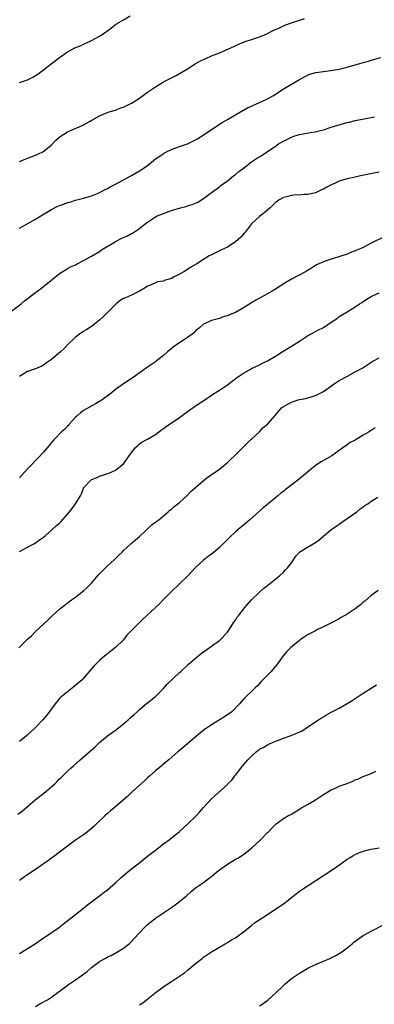
# Model space of a CAD drawing. Units: inches. Extents: x 2562000 to 2565000, y 1542000 to 1545000.
# Drawn here: x 2564741 to 2564830, y 1542802 to 1543048 of the extents above; entities that cross this region are included whole.
import ezdxf

# ---------------------------------------------------------------- set-up
doc = ezdxf.new("R2010")
doc.units = ezdxf.units.IN
doc.header["$MEASUREMENT"] = 0
doc.layers.add('LD25621542_10ft', color=123, linetype='Continuous')

msp = doc.modelspace()

# ---------------------------------------------------------------- linework, layer by layer
at = {"layer": 'LD25621542_10ft'}
for points, elevation in [([(2564741, 1543032.35), (2564742.96, 1543033.04), (2564744.33, 1543033.67), (2564745.57, 1543034.43), (2564746.3, 1543035), (2564747, 1543035.49), (2564748.9, 1543037), (2564751, 1543038.58), (2564751.27, 1543038.73), (2564751.6, 1543039), (2564753, 1543039.98), (2564755, 1543041.09), (2564756.42, 1543041.58), (2564757, 1543041.92), (2564757.77, 1543042.23), (2564759, 1543042.83), (2564761, 1543043.9), (2564762.64, 1543045), (2564762.87, 1543045.13), (2564763, 1543045.25), (2564764.03, 1543045.97), (2564765, 1543046.8), (2564765.27, 1543047), (2564767, 1543048.04), (2564768.71, 1543049)], 8110), ([(2564741, 1543012.62), (2564743, 1543013.45), (2564744.15, 1543013.85), (2564745.58, 1543014.42), (2564747, 1543015.12), (2564749, 1543016.73), (2564750.11, 1543017.89), (2564751.15, 1543018.85), (2564753, 1543020.02), (2564755.37, 1543021), (2564756.51, 1543021.49), (2564757, 1543021.75), (2564758.69, 1543022.69), (2564759.1, 1543022.9), (2564761, 1543024), (2564763, 1543024.85), (2564763.45, 1543025), (2564765, 1543025.46), (2564766.11, 1543025.89), (2564767, 1543026.18), (2564767.54, 1543026.46), (2564769, 1543027.17), (2564771, 1543028.46), (2564773, 1543029.89), (2564775, 1543031.28), (2564777, 1543032.49), (2564778.66, 1543033.34), (2564779, 1543033.52), (2564779.99, 1543034.01), (2564781, 1543034.57), (2564783, 1543035.77), (2564784.97, 1543037.03), (2564786.27, 1543037.73), (2564787, 1543038.1), (2564787.63, 1543038.37), (2564789, 1543038.97), (2564791, 1543039.78), (2564794.65, 1543041.35), (2564796.03, 1543041.97), (2564797.45, 1543042.55), (2564799, 1543043.11), (2564801, 1543043.75), (2564802.28, 1543044.28), (2564803, 1543044.56), (2564803.79, 1543045), (2564804.61, 1543045.39), (2564806.04, 1543046.04), (2564807.33, 1543046.67), (2564809, 1543047.28), (2564811, 1543047.91), (2564812.31, 1543048.31)], 8120), ([(2564741, 1542995.88), (2564745, 1542998.17), (2564746.32, 1542999), (2564749, 1543000.61), (2564749.76, 1543001), (2564750.6, 1543001.4), (2564751, 1543001.57), (2564752.06, 1543001.94), (2564753, 1543002.3), (2564753.55, 1543002.45), (2564755, 1543002.92), (2564757, 1543003.41), (2564759, 1543004.02), (2564760.7, 1543004.7), (2564761.38, 1543005), (2564762.42, 1543005.58), (2564763, 1543005.86), (2564763.71, 1543006.29), (2564765, 1543006.9), (2564767, 1543008.03), (2564769, 1543009.12), (2564771.46, 1543010.54), (2564773, 1543011.59), (2564775, 1543013.22), (2564776.07, 1543013.93), (2564777, 1543014.61), (2564777.76, 1543015), (2564779, 1543015.58), (2564781, 1543016.32), (2564783, 1543017.03), (2564784.35, 1543017.65), (2564785, 1543017.97), (2564786.7, 1543019), (2564789, 1543020.58), (2564789.68, 1543021), (2564791, 1543021.88), (2564791.69, 1543022.31), (2564793.06, 1543023.06), (2564796.73, 1543025.27), (2564797, 1543025.39), (2564798.02, 1543025.98), (2564799, 1543026.4), (2564799.4, 1543026.6), (2564801, 1543027.31), (2564801.62, 1543027.62), (2564803, 1543028.27), (2564804.37, 1543029), (2564804.78, 1543029.22), (2564807.19, 1543030.81), (2564809, 1543031.9), (2564811, 1543033.05), (2564812.28, 1543033.72), (2564813, 1543034.16), (2564813.61, 1543034.39), (2564815.15, 1543034.85), (2564817, 1543035.11), (2564819.39, 1543035.39), (2564821, 1543035.65), (2564823, 1543036.13), (2564825, 1543036.76), (2564826.74, 1543037.26), (2564827, 1543037.36), (2564828.29, 1543037.71), (2564829, 1543037.94), (2564831.38, 1543038.61)], 8130), ([(2564738.73, 1542975), (2564741.41, 1542977), (2564742.28, 1542977.72), (2564745, 1542979.87), (2564746.58, 1542981), (2564747.94, 1542982.06), (2564751, 1542984.61), (2564752.47, 1542985.53), (2564753, 1542985.8), (2564753.77, 1542986.23), (2564755, 1542986.78), (2564755.44, 1542987), (2564757, 1542987.8), (2564759, 1542988.9), (2564761, 1542990.09), (2564761.52, 1542990.48), (2564762.34, 1542991), (2564763.95, 1542991.95), (2564765, 1542992.61), (2564766.6, 1542993.4), (2564767, 1542993.62), (2564767.97, 1542994.03), (2564769, 1542994.57), (2564769.3, 1542994.7), (2564769.79, 1542995), (2564771, 1542995.81), (2564772.44, 1542997), (2564772.78, 1542997.22), (2564773, 1542997.39), (2564775, 1542998.75), (2564775.45, 1542999), (2564777, 1542999.62), (2564779, 1543000.31), (2564781.25, 1543001), (2564782.65, 1543001.35), (2564783, 1543001.47), (2564784.18, 1543001.82), (2564785, 1543002.2), (2564785.57, 1543002.43), (2564787, 1543003.35), (2564789, 1543004.84), (2564791, 1543006.28), (2564791.4, 1543006.6), (2564791.98, 1543007), (2564793, 1543007.76), (2564794.54, 1543009), (2564795, 1543009.34), (2564795.9, 1543010.1), (2564797, 1543010.93), (2564799, 1543012.5), (2564800.51, 1543013.49), (2564801, 1543013.79), (2564801.79, 1543014.21), (2564802.92, 1543015), (2564805, 1543016.42), (2564805.82, 1543017), (2564807, 1543017.67), (2564807.88, 1543018.12), (2564809, 1543018.67), (2564809.91, 1543019), (2564811, 1543019.36), (2564813.82, 1543019.82), (2564815, 1543019.96), (2564816.31, 1543020.31), (2564817, 1543020.47), (2564819, 1543021.15), (2564822.08, 1543022.08), (2564823, 1543022.32), (2564823.57, 1543022.43), (2564825, 1543022.8), (2564829, 1543023.58), (2564829.79, 1543023.79)], 8140), ([(2564831, 1543009.95), (2564829.66, 1543009.66), (2564826.28, 1543009), (2564824.61, 1543008.61), (2564823, 1543008.27), (2564821, 1543007.67), (2564819.64, 1543007), (2564819, 1543006.72), (2564817.86, 1543006.14), (2564817, 1543005.65), (2564816.51, 1543005.48), (2564815.51, 1543005), (2564815, 1543004.78), (2564814.67, 1543004.67), (2564813, 1543004.32), (2564812.3, 1543004.3), (2564811, 1543004.18), (2564810.21, 1543004.21), (2564809, 1543004.05), (2564807.79, 1543003.79), (2564807, 1543003.58), (2564805.98, 1543003), (2564805.42, 1543002.58), (2564805, 1543002.3), (2564804.37, 1543001.63), (2564803.68, 1543001), (2564803, 1543000.42), (2564801, 1542998.84), (2564800.05, 1542997.95), (2564799.06, 1542997), (2564797.49, 1542995), (2564797.29, 1542994.71), (2564796.35, 1542993.65), (2564795, 1542992.48), (2564793.6, 1542991.6), (2564793, 1542991.2), (2564791.54, 1542990.46), (2564791, 1542990.23), (2564789, 1542989.28), (2564788.48, 1542989), (2564787, 1542988.08), (2564785.32, 1542987), (2564783.86, 1542986.14), (2564783, 1542985.57), (2564782.09, 1542985), (2564781, 1542984.39), (2564779.72, 1542983.72), (2564779, 1542983.36), (2564777.2, 1542982.8), (2564777, 1542982.7), (2564775.54, 1542982.46), (2564773.6, 1542981.6), (2564773, 1542981.4), (2564772.45, 1542981), (2564771, 1542980.13), (2564769.32, 1542979.32), (2564769, 1542979.13), (2564767.51, 1542978.49), (2564767, 1542978.3), (2564766.21, 1542977.79), (2564765.15, 1542977), (2564765, 1542976.87), (2564763.21, 1542975), (2564762.07, 1542973.93), (2564761, 1542972.94), (2564759, 1542971.3), (2564757.58, 1542970.42), (2564757, 1542970.04), (2564756.35, 1542969.65), (2564755, 1542968.66), (2564753, 1542966.77), (2564752.14, 1542965.86), (2564751.21, 1542965), (2564749, 1542963.06), (2564747.75, 1542962.25), (2564747, 1542961.69), (2564746.55, 1542961.45), (2564745, 1542960.75), (2564743, 1542960.04), (2564741.23, 1542959), (2564741, 1542958.85)], 8150), ([(2564832.24, 1542993.76), (2564829, 1542992.13), (2564826.82, 1542991), (2564825.53, 1542990.48), (2564825, 1542990.22), (2564824.07, 1542989.93), (2564823, 1542989.43), (2564821.62, 1542989), (2564820.63, 1542988.63), (2564819, 1542988.18), (2564817.72, 1542987.72), (2564817, 1542987.52), (2564815.88, 1542987), (2564815.26, 1542986.74), (2564815, 1542986.59), (2564814.05, 1542985.95), (2564813, 1542985.31), (2564812.83, 1542985.17), (2564812.56, 1542985), (2564809, 1542983.14), (2564807.63, 1542982.37), (2564805, 1542980.66), (2564804.16, 1542980.16), (2564803, 1542979.5), (2564802.1, 1542979), (2564801.38, 1542978.62), (2564801, 1542978.39), (2564800.1, 1542977.9), (2564799, 1542977.22), (2564797, 1542976.02), (2564795, 1542974.87), (2564793.68, 1542974.32), (2564793, 1542973.99), (2564792.2, 1542973.8), (2564791, 1542973.35), (2564789, 1542972.79), (2564788.56, 1542972.56), (2564787, 1542971.88), (2564786.03, 1542971), (2564785.46, 1542970.54), (2564785, 1542970.21), (2564784.41, 1542969.59), (2564783, 1542968.56), (2564781.77, 1542967.77), (2564780.62, 1542967), (2564779.7, 1542966.3), (2564779, 1542965.8), (2564778.01, 1542965), (2564777, 1542964.11), (2564775.27, 1542962.73), (2564775, 1542962.53), (2564773, 1542961.15), (2564772.77, 1542961), (2564770.01, 1542959), (2564769.4, 1542958.6), (2564767, 1542956.96), (2564765, 1542955.54), (2564764.34, 1542955), (2564763.56, 1542954.44), (2564761.7, 1542953), (2564761, 1542952.54), (2564760, 1542952), (2564757, 1542950.31), (2564756.27, 1542949.73), (2564755.38, 1542949), (2564755, 1542948.62), (2564753.54, 1542947), (2564753.3, 1542946.7), (2564753, 1542946.42), (2564752.31, 1542945.69), (2564751.52, 1542945), (2564749.61, 1542943), (2564749, 1542942.29), (2564748.43, 1542941.57), (2564747, 1542939.95), (2564745.6, 1542938.4), (2564745, 1542937.83), (2564744.23, 1542937), (2564743, 1542935.74), (2564742.32, 1542935), (2564741, 1542933.52)], 8160), ([(2564741, 1542915.11), (2564741.19, 1542915.19), (2564743, 1542916.18), (2564744.62, 1542917), (2564745, 1542917.21), (2564745.99, 1542918.01), (2564747, 1542918.65), (2564747.43, 1542919), (2564749, 1542920.41), (2564750.35, 1542921.65), (2564751, 1542922.18), (2564751.42, 1542922.58), (2564753, 1542924.4), (2564753.47, 1542925), (2564754.2, 1542925.8), (2564755.03, 1542927), (2564756.22, 1542929), (2564756.49, 1542929.51), (2564757, 1542930.92), (2564757.04, 1542931), (2564758.91, 1542933), (2564759, 1542933.06), (2564760.4, 1542933.6), (2564761, 1542933.88), (2564761.88, 1542934.12), (2564763.35, 1542934.66), (2564764.13, 1542935), (2564765, 1542935.44), (2564766.97, 1542937.03), (2564768.46, 1542939), (2564769, 1542939.8), (2564769.93, 1542941), (2564770.48, 1542941.52), (2564771, 1542941.96), (2564771.61, 1542942.39), (2564772.65, 1542943), (2564773, 1542943.18), (2564775, 1542944.32), (2564776.53, 1542945.47), (2564777, 1542945.79), (2564777.69, 1542946.31), (2564781, 1542948.56), (2564783, 1542950.05), (2564785, 1542951.47), (2564787.35, 1542953), (2564789.53, 1542954.47), (2564791, 1542955.41), (2564793, 1542956.75), (2564793.36, 1542957), (2564794.29, 1542957.71), (2564795, 1542958.27), (2564795.4, 1542958.6), (2564796.03, 1542959), (2564797, 1542959.68), (2564798.52, 1542960.52), (2564799, 1542960.81), (2564801, 1542961.75), (2564801.82, 1542962.18), (2564803, 1542962.76), (2564803.43, 1542963), (2564805, 1542963.92), (2564806.73, 1542965), (2564809, 1542966.38), (2564811, 1542967.69), (2564813, 1542968.96), (2564815, 1542970.08), (2564815.62, 1542970.38), (2564817, 1542971.11), (2564819, 1542972.4), (2564820.55, 1542973.45), (2564821, 1542973.8), (2564822.94, 1542975), (2564825, 1542976.21), (2564826.06, 1542977), (2564826.64, 1542977.36), (2564827, 1542977.61), (2564827.85, 1542978.15), (2564829, 1542978.87), (2564829.26, 1542979), (2564831, 1542979.73)], 8170), ([(2564740.8, 1542891), (2564743, 1542893.16), (2564743.98, 1542894.02), (2564745, 1542895.1), (2564747.06, 1542897), (2564748.1, 1542897.9), (2564749.19, 1542899), (2564751, 1542900.62), (2564751.44, 1542901), (2564754.04, 1542903), (2564755, 1542903.68), (2564756.68, 1542905), (2564757, 1542905.23), (2564757.94, 1542906.06), (2564759, 1542907.12), (2564760.79, 1542909.21), (2564761.76, 1542910.24), (2564763, 1542911.47), (2564764.67, 1542913), (2564765.83, 1542914.17), (2564766.72, 1542915), (2564767, 1542915.3), (2564768.92, 1542917.08), (2564769.98, 1542918.02), (2564771, 1542918.84), (2564774.21, 1542921.79), (2564775, 1542922.37), (2564775.34, 1542922.66), (2564775.81, 1542923), (2564777, 1542924.02), (2564778.2, 1542925), (2564778.61, 1542925.39), (2564779, 1542925.69), (2564779.68, 1542926.32), (2564780.64, 1542927), (2564781, 1542927.29), (2564783, 1542929.14), (2564783.89, 1542930.11), (2564785, 1542931.1), (2564787, 1542932.81), (2564788.23, 1542933.77), (2564791, 1542935.68), (2564793, 1542937.32), (2564793.82, 1542938.18), (2564794.76, 1542939), (2564796.76, 1542941), (2564797, 1542941.25), (2564798.82, 1542943), (2564799, 1542943.19), (2564801.03, 1542945), (2564801.94, 1542946.06), (2564803, 1542946.87), (2564803.14, 1542947), (2564804.95, 1542949.05), (2564806.57, 1542951), (2564807, 1542951.32), (2564809, 1542952.43), (2564810.73, 1542953), (2564811, 1542953.06), (2564812.64, 1542953.36), (2564814.21, 1542953.79), (2564815, 1542954.05), (2564817, 1542955.04), (2564819.71, 1542957), (2564820.47, 1542957.53), (2564821, 1542957.84), (2564823.05, 1542958.95), (2564825, 1542960.01), (2564826.87, 1542961), (2564829.37, 1542962.63), (2564831, 1542963.53)], 8180), ([(2564829.97, 1542946.03), (2564829, 1542945.36), (2564828.77, 1542945.23), (2564828.43, 1542945), (2564827, 1542944.17), (2564825, 1542942.93), (2564823.71, 1542942.29), (2564823, 1542941.74), (2564821.89, 1542941), (2564819.12, 1542939), (2564816.48, 1542937.52), (2564815, 1542936.57), (2564813, 1542934.93), (2564811, 1542933.23), (2564808.1, 1542931), (2564807.48, 1542930.52), (2564807, 1542930.11), (2564806.37, 1542929.63), (2564805.6, 1542929), (2564805, 1542928.48), (2564801.99, 1542926.01), (2564798.62, 1542923), (2564797, 1542921.63), (2564796.22, 1542921), (2564795, 1542919.96), (2564793.47, 1542918.53), (2564791.98, 1542917), (2564791, 1542916.08), (2564789.75, 1542915), (2564789, 1542914.41), (2564788.15, 1542913.85), (2564787, 1542912.9), (2564785, 1542911.06), (2564783.11, 1542909), (2564781.05, 1542906.95), (2564778.92, 1542905), (2564776.93, 1542903), (2564775.99, 1542902.01), (2564773, 1542899.27), (2564772.73, 1542899), (2564771.82, 1542898.18), (2564770.82, 1542897.18), (2564769, 1542895.31), (2564767.88, 1542894.12), (2564766.97, 1542893), (2564765, 1542891.05), (2564763.86, 1542890.14), (2564763, 1542889.52), (2564762.35, 1542889), (2564761, 1542887.85), (2564760.15, 1542887), (2564759.6, 1542886.4), (2564757, 1542883.37), (2564756.64, 1542883), (2564755.79, 1542882.21), (2564754.7, 1542881.3), (2564753, 1542880.02), (2564751.71, 1542879), (2564751.35, 1542878.65), (2564751, 1542878.3), (2564749.88, 1542877), (2564747.83, 1542874.17), (2564746.85, 1542873), (2564744.9, 1542871), (2564743.9, 1542870.1), (2564743, 1542869.23), (2564742.73, 1542869), (2564741, 1542867.59)], 8190), ([(2564740.59, 1542849.41), (2564741.73, 1542850.27), (2564744.94, 1542853), (2564747.49, 1542855), (2564749.8, 1542857), (2564750.41, 1542857.59), (2564751, 1542858.2), (2564751.42, 1542858.58), (2564753, 1542860.12), (2564753.94, 1542861), (2564754.51, 1542861.49), (2564756.14, 1542863), (2564758.75, 1542865.25), (2564759.81, 1542866.19), (2564761, 1542867.33), (2564763, 1542869), (2564764.15, 1542869.85), (2564765, 1542870.43), (2564767, 1542871.98), (2564768.2, 1542873), (2564768.6, 1542873.4), (2564769, 1542873.73), (2564769.64, 1542874.36), (2564770.41, 1542875), (2564771, 1542875.56), (2564772.87, 1542877.13), (2564773, 1542877.22), (2564775, 1542878.86), (2564777, 1542880.85), (2564778.01, 1542881.99), (2564781, 1542884.8), (2564781.24, 1542885), (2564783, 1542886.64), (2564783.2, 1542886.8), (2564785, 1542888.41), (2564786.44, 1542889.56), (2564787.58, 1542890.42), (2564789, 1542891.37), (2564791, 1542892.86), (2564791.17, 1542893), (2564793, 1542894.93), (2564793.19, 1542895.19), (2564794.39, 1542897), (2564794.62, 1542897.38), (2564795, 1542897.9), (2564795.4, 1542898.6), (2564795.74, 1542899), (2564797.32, 1542901), (2564799.01, 1542902.99), (2564801, 1542904.87), (2564802.12, 1542905.88), (2564803, 1542906.55), (2564803.24, 1542906.76), (2564803.56, 1542907), (2564806, 1542909), (2564807, 1542909.9), (2564807.55, 1542910.45), (2564808.04, 1542911), (2564809, 1542912.27), (2564810.12, 1542913.88), (2564811, 1542914.91), (2564811.1, 1542915), (2564813, 1542916.19), (2564815, 1542917.36), (2564815.97, 1542918.03), (2564817, 1542918.91), (2564819, 1542920.55), (2564819.66, 1542921), (2564820.44, 1542921.56), (2564821, 1542921.93), (2564821.61, 1542922.39), (2564823, 1542923.3), (2564824.05, 1542924.05), (2564825.34, 1542925), (2564826.22, 1542925.78), (2564827, 1542926.27), (2564827.4, 1542926.6), (2564828.17, 1542927), (2564829, 1542927.63), (2564830.65, 1542928.65)], 8200), ([(2564830.71, 1542905.29), (2564829, 1542904.05), (2564827.34, 1542902.66), (2564827, 1542902.4), (2564826.28, 1542901.72), (2564825, 1542900.73), (2564823, 1542899.4), (2564821.44, 1542898.56), (2564821, 1542898.27), (2564818.87, 1542897.13), (2564817, 1542896.2), (2564815.54, 1542895.54), (2564815, 1542895.27), (2564813, 1542894.2), (2564812.3, 1542893.7), (2564811.19, 1542893), (2564811, 1542892.86), (2564808.77, 1542891), (2564807.9, 1542890.1), (2564806.99, 1542889.01), (2564805.55, 1542887), (2564804.4, 1542885.6), (2564803.85, 1542885), (2564801.45, 1542882.55), (2564800.49, 1542881.51), (2564799.91, 1542881), (2564799, 1542880.08), (2564797.84, 1542879), (2564797, 1542878.12), (2564796.04, 1542877), (2564794.09, 1542875), (2564792.27, 1542873.73), (2564789, 1542871.74), (2564787.92, 1542871), (2564787.39, 1542870.61), (2564785.35, 1542869), (2564781.93, 1542866.07), (2564780.64, 1542865), (2564778.34, 1542863), (2564777.6, 1542862.4), (2564775.96, 1542861), (2564775, 1542860.26), (2564773.61, 1542859), (2564773, 1542858.48), (2564772.24, 1542857.76), (2564769.19, 1542855), (2564768.06, 1542853.94), (2564764.66, 1542851), (2564763.79, 1542850.21), (2564763, 1542849.57), (2564762.35, 1542849), (2564760.24, 1542847), (2564759.64, 1542846.36), (2564759, 1542845.8), (2564758.02, 1542845), (2564757, 1542844.2), (2564755, 1542842.89), (2564753, 1542841.43), (2564751, 1542839.87), (2564749.85, 1542839), (2564749, 1542838.4), (2564748.21, 1542837.79), (2564747.03, 1542837), (2564745, 1542835.57), (2564744.11, 1542835), (2564743, 1542834.24), (2564742.28, 1542833.72), (2564741.24, 1542833), (2564741, 1542832.8)], 8210), ([(2564741, 1542814.55), (2564743, 1542815.79), (2564744.88, 1542817), (2564747, 1542818.46), (2564747.85, 1542819), (2564750.71, 1542821), (2564751.99, 1542822.01), (2564755, 1542824.31), (2564757, 1542825.89), (2564757.6, 1542826.4), (2564758.35, 1542827), (2564761, 1542828.97), (2564762.14, 1542829.86), (2564763, 1542830.49), (2564765, 1542832.21), (2564766.43, 1542833.57), (2564767.49, 1542834.51), (2564768.08, 1542835), (2564769, 1542835.74), (2564770.65, 1542837), (2564773, 1542838.87), (2564775, 1542840.43), (2564777, 1542841.95), (2564778.43, 1542843), (2564781, 1542845.08), (2564783.13, 1542847), (2564785.16, 1542849), (2564786.06, 1542849.94), (2564787, 1542851.05), (2564789, 1542853.22), (2564793, 1542856.83), (2564793.15, 1542857), (2564794.09, 1542857.91), (2564794.88, 1542859), (2564795, 1542859.14), (2564796.45, 1542861), (2564796.72, 1542861.28), (2564798.13, 1542863), (2564799, 1542863.92), (2564800.18, 1542865), (2564801, 1542865.61), (2564801.92, 1542866.08), (2564803, 1542866.74), (2564803.18, 1542866.82), (2564803.55, 1542867), (2564805, 1542867.62), (2564806.01, 1542868.01), (2564807, 1542868.37), (2564808.97, 1542869.03), (2564811.74, 1542870.26), (2564813.38, 1542871.38), (2564815.82, 1542873), (2564816.55, 1542873.45), (2564817, 1542873.77), (2564817.8, 1542874.2), (2564819, 1542874.94), (2564821, 1542875.91), (2564823, 1542877.07), (2564824.19, 1542877.81), (2564825, 1542878.36), (2564827, 1542879.67), (2564830.27, 1542881.73)], 8220), ([(2564745, 1542801.33), (2564746.06, 1542801.94), (2564747.96, 1542803), (2564749, 1542803.67), (2564753.21, 1542806.79), (2564753.51, 1542807), (2564755, 1542807.98), (2564756.4, 1542809), (2564756.76, 1542809.24), (2564757.9, 1542810.1), (2564759, 1542811.06), (2564761, 1542812.57), (2564761.74, 1542813), (2564762.57, 1542813.43), (2564763, 1542813.7), (2564763.9, 1542814.1), (2564765.5, 1542815), (2564767, 1542815.89), (2564768.42, 1542817), (2564769, 1542817.53), (2564769.7, 1542818.3), (2564771, 1542819.7), (2564772.16, 1542821), (2564772.57, 1542821.43), (2564773, 1542821.8), (2564774.5, 1542823), (2564775, 1542823.38), (2564779, 1542826.08), (2564780.31, 1542827), (2564781, 1542827.53), (2564782.75, 1542829), (2564783.93, 1542830.07), (2564785, 1542830.95), (2564787, 1542832.35), (2564788.53, 1542833.47), (2564789, 1542833.83), (2564790.38, 1542835), (2564791, 1542835.49), (2564793, 1542836.91), (2564795, 1542838.11), (2564795.57, 1542838.43), (2564796.5, 1542839), (2564797, 1542839.34), (2564799, 1542840.89), (2564801.25, 1542843), (2564803, 1542844.78), (2564803.25, 1542845), (2564804.11, 1542845.89), (2564805, 1542846.85), (2564805.17, 1542847), (2564807, 1542848.33), (2564808.14, 1542849), (2564809, 1542849.41), (2564811, 1542850.62), (2564811.57, 1542851), (2564813, 1542851.85), (2564815, 1542853), (2564817, 1542854.28), (2564817.43, 1542854.57), (2564818.12, 1542855), (2564819, 1542855.49), (2564819.85, 1542855.85), (2564821, 1542856.38), (2564822.67, 1542857), (2564824.34, 1542857.66), (2564825, 1542857.97), (2564825.76, 1542858.24), (2564827, 1542858.79), (2564829, 1542859.6), (2564830.13, 1542860.13)], 8230), ([(2564771, 1542801.71), (2564771.81, 1542802.19), (2564772.76, 1542803), (2564775.24, 1542805), (2564777.45, 1542806.55), (2564778.11, 1542807), (2564779, 1542807.57), (2564781, 1542808.89), (2564782.24, 1542809.76), (2564783, 1542810.42), (2564783.33, 1542810.67), (2564785, 1542812.08), (2564786.67, 1542813.33), (2564787, 1542813.62), (2564789.04, 1542815), (2564791, 1542816.18), (2564792.42, 1542817), (2564793, 1542817.3), (2564794.03, 1542817.97), (2564795, 1542818.52), (2564795.67, 1542819), (2564797, 1542820.02), (2564799, 1542821.6), (2564799.81, 1542822.19), (2564803, 1542824.35), (2564804.6, 1542825.4), (2564807, 1542827.01), (2564811, 1542830.11), (2564811.51, 1542830.49), (2564815.36, 1542833), (2564817, 1542834.04), (2564817.58, 1542834.42), (2564819, 1542835.33), (2564821.34, 1542837), (2564823, 1542838.16), (2564823.53, 1542838.47), (2564824.38, 1542839), (2564825, 1542839.35), (2564825.63, 1542839.63), (2564827, 1542840.17), (2564828.55, 1542840.55), (2564829, 1542840.65), (2564831, 1542841)], 8240), ([(2564801, 1542801.44), (2564801.93, 1542802.07), (2564803.08, 1542802.92), (2564805, 1542804.62), (2564807, 1542806.58), (2564807.47, 1542807), (2564809, 1542808.28), (2564811, 1542809.65), (2564811.83, 1542810.17), (2564813.12, 1542810.88), (2564815, 1542811.8), (2564817, 1542812.66), (2564818.66, 1542813.34), (2564819, 1542813.49), (2564820, 1542814), (2564821, 1542814.55), (2564821.64, 1542815), (2564823, 1542816), (2564824.18, 1542817), (2564824.64, 1542817.36), (2564825.8, 1542818.2), (2564827, 1542819.04), (2564829, 1542820.16), (2564832.22, 1542821.78)], 8250)]:
    msp.add_lwpolyline(points, dxfattribs=dict(at, elevation=elevation))

doc.saveas('drawing.dxf')
